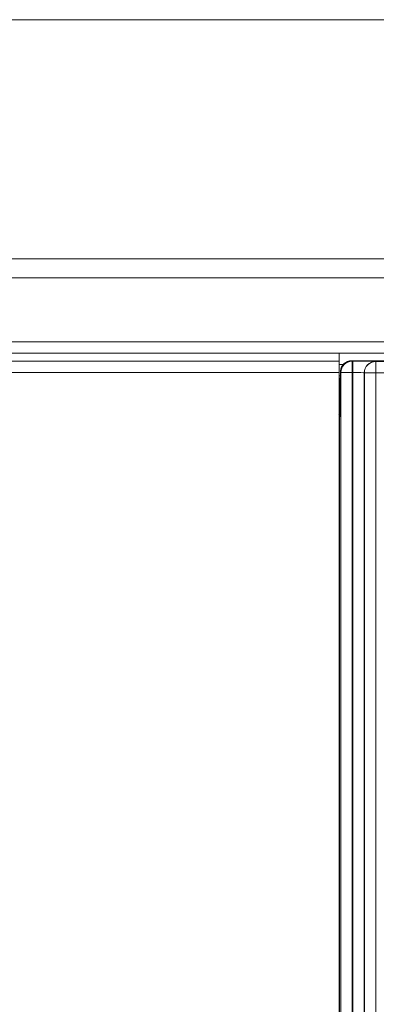
# Model space of a CAD drawing. Units: millimetres. Extents: x 52 to 1159, y 51 to 379.
# Drawn here: x 277 to 287, y 353 to 379 of the extents above; entities that cross this region are included whole.
import ezdxf

# ---------------------------------------------------------------- set-up
doc = ezdxf.new("R2010")
doc.units = ezdxf.units.MM
doc.layers.add('1', color=7, linetype='Continuous', true_color=0xffffff)

msp = doc.modelspace()

# ---------------------------------------------------------------- linework, layer by layer
at = {"layer": '1', "color": 251, "linetype": 'Continuous', "lineweight": 18}
for p, q in [((442.446, 379.225), (114.246, 379.225)), ((308.803, 370.175), (286.032, 370.175)), ((285.729, 369.604), (285.718, 369.581))]:
    msp.add_line(p, q, dxfattribs=at)
at = {"layer": '1', "color": 252, "linetype": 'Continuous', "lineweight": 18}
for p, q in [((433.596, 372.875), (123.096, 372.875)), ((433.596, 370.375), (123.096, 370.375)), ((285.73, 369.775), (285.691, 369.775)), ((285.691, 369.71), (285.73, 369.71))]:
    msp.add_line(p, q, dxfattribs=at)
at = {"layer": '1', "color": 252, "linetype": 'Continuous', "lineweight": 13}
for p, q in [((433.596, 372.375), (123.096, 372.375)), ((433.596, 370.675), (123.096, 370.675)), ((285.808, 370.075), (285.691, 370.075))]:
    msp.add_line(p, q, dxfattribs=at)
at = {"layer": '1', "color": 27, "linetype": 'Continuous', "lineweight": 18}
for p, q in [((285.696, 370.375), (285.696, 370.165)), ((285.696, 370.165), (270.996, 370.165)), ((285.696, 370.165), (285.696, 369.865)), ((285.696, 369.865), (285.696, 348.885))]:
    msp.add_line(p, q, dxfattribs=at)
at = {"layer": '1', "color": 251, "linetype": 'Continuous', "lineweight": 13}
for p, q in [((286.032, 370.175), (286.048, 370.159)), ((286.048, 370.159), (286.048, 369.859)), ((286.048, 370.159), (286.067, 370.159)), ((286.067, 370.159), (286.067, 369.859)), ((286.667, 370.154), (286.67, 370.15)), ((286.67, 370.15), (418.021, 370.15)), ((286.67, 370.15), (286.67, 369.85)), ((285.748, 369.859), (285.732, 369.875)), ((285.748, 348.89), (285.748, 369.859)), ((285.748, 369.859), (286.048, 369.859)), ((286.067, 369.859), (286.048, 369.859)), ((286.048, 369.859), (286.048, 348.89)), ((286.067, 348.89), (286.067, 369.859)), ((286.367, 369.854), (286.367, 348.896)), ((286.37, 369.85), (286.367, 369.854)), ((286.37, 369.85), (286.67, 369.85)), ((286.37, 348.899), (286.37, 369.85)), ((418.021, 369.85), (286.67, 369.85)), ((286.67, 369.85), (286.67, 348.899)), ((285.718, 369.581), (285.718, 369.27)), ((285.718, 369.27), (285.696, 369.27)), ((285.71, 368.665), (285.696, 368.665)), ((285.713, 368.671), (285.71, 368.665)), ((285.71, 368.665), (285.71, 350.084))]:
    msp.add_line(p, q, dxfattribs=at)
at = {"layer": '1', "color": 27, "linetype": 'Continuous', "lineweight": 13}
msp.add_line((285.696, 369.865), (270.996, 369.865), dxfattribs=at)
at = {"layer": '1', "color": 251, "linetype": 'Continuous', "lineweight": 18}
for centre, major_axis, ratio, start_param, end_param in [((286.032, 369.875), (-0.212, 0.212), 0.999924, 5.497825, 6.971541), ((285.729, 369.904), (0, -0.3), 0.008727, 0.017453, 1.47383), ((285.418, 369.581), (0.3, 0), 0.017455, 5.897268, 6.274459)]:
    msp.add_ellipse(centre, major_axis=major_axis, ratio=ratio, start_param=start_param, end_param=end_param, dxfattribs=at)
at = {"layer": '1', "color": 251, "linetype": 'Continuous', "lineweight": 13}
for centre, major_axis, ratio, start_param, end_param in [((286.048, 369.859), (-0.212, -0.212), 0.999924, 3.927029, 5.497749), ((286.067, 370.154), (0.6, 0), 0.008727, 0.008727, 1.570796), ((286.667, 369.854), (-0.212, -0.212), 0.999924, 3.927029, 5.497749), ((286.67, 369.85), (-0.212, -0.212), 0.999924, 3.927029, 5.497749), ((286.067, 369.854), (0.3, 0), 0.017454, 0.008727, 1.570796), ((285.713, 369.27), (0, -0.6), 0.008727, 0.017453, 1.570796), ((285.413, 368.671), (0.268, -0.134), 0.99981, 0.463693, 0.800891), ((285.41, 368.665), (0.268, -0.134), 0.99981, 0.463693, 0.772448)]:
    msp.add_ellipse(centre, major_axis=major_axis, ratio=ratio, start_param=start_param, end_param=end_param, dxfattribs=at)
at = {"layer": '1', "color": 251, "linetype": 'Continuous', "lineweight": 18}
msp.add_open_spline([(285.733, 369.904), (285.732, 369.894), (285.732, 369.884), (285.732, 369.875)], degree=3, dxfattribs=at)

doc.saveas('drawing.dxf')
